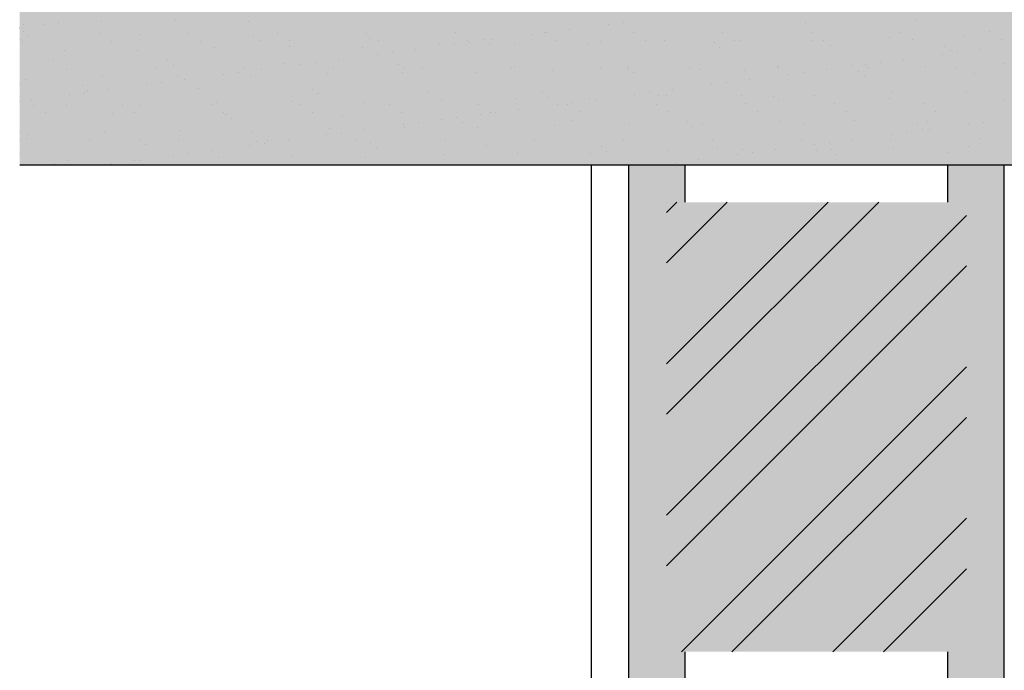
# Model space of a CAD drawing. Units: millimetres. Extents: x 140 to 516, y 38 to 123.
# Drawn here: x 247 to 248, y 92 to 92 of the extents above; entities that cross this region are included whole.
import ezdxf

# ---------------------------------------------------------------- set-up
doc = ezdxf.new("R2010")
doc.units = ezdxf.units.MM
doc.header["$LTSCALE"] = 0.25
doc.header["$MEASUREMENT"] = 0
doc.layers.add('0.05', color=7, linetype='Continuous', lineweight=5, true_color=0x4f4f4f)
doc.layers.add('lineas', color=1, linetype='Continuous')
doc.layers.add('sombras', color=5, linetype='Continuous')

# ---------------------------------------------------------------- blocks, each defined once
blk = doc.blocks.new('ISB010')
at = {"layer": 'sombras', "true_color": 0x999999}
blk.add_hatch(color=253, dxfattribs=at).paths.add_polyline_path([(0.045602, -0.068519), (0.066973, -0.068519), (0.066973, -0.048326), (0.045602, -0.048326)], flags=0)
at = {"layer": 'sombras'}
h = blk.add_hatch(color=254, dxfattribs=at)
h.paths.add_polyline_path([(0.063275, -0.068519), (0.062262, -0.068519), (0.062262, -0.069192), (0.062598, -0.069192), (0.062598, -0.077269), (0.062262, -0.077269), (0.062262, -0.077942), (0.062598, -0.077942), (0.062598, -0.086019), (0.062262, -0.086019), (0.062262, -0.086692), (0.062598, -0.086692), (0.062598, -0.09477), (0.062262, -0.09477), (0.062262, -0.095443), (0.062598, -0.095443), (0.062598, -0.10352), (0.062262, -0.10352), (0.062262, -0.104193), (0.062598, -0.104193), (0.062598, -0.11227), (0.062262, -0.11227), (0.062262, -0.112943), (0.062598, -0.112943), (0.062598, -0.116982), (0.063275, -0.116982)], flags=0)
h.paths.add_polyline_path([(0.057213, -0.077942), (0.05755, -0.077942), (0.05755, -0.077269), (0.057213, -0.077269), (0.057213, -0.069192), (0.05755, -0.069192), (0.05755, -0.068519), (0.05654, -0.068519), (0.05654, -0.116982), (0.057213, -0.116982), (0.057213, -0.112943), (0.05755, -0.112943), (0.05755, -0.11227), (0.057213, -0.11227), (0.057213, -0.104193), (0.05755, -0.104193), (0.05755, -0.10352), (0.057213, -0.10352), (0.057213, -0.095443), (0.05755, -0.095443), (0.05755, -0.09477), (0.057213, -0.09477), (0.057213, -0.086692), (0.05755, -0.086692), (0.05755, -0.086019), (0.057213, -0.086019)], flags=0)
at = {"layer": 'sombras', "true_color": 0xffb399}
blk.add_hatch(color=31, dxfattribs=at).paths.add_polyline_path([(0.057213, -0.077269), (0.062598, -0.077269), (0.062598, -0.069192), (0.057213, -0.069192)], flags=0)
at = {"layer": 'lineas', "color": 250}
for p, q in [((0.061699, -0.065918), (0.061699, -0.065918)), ((0.045602, -0.06606), (0.045602, -0.06606)), ((0.045678, -0.066003), (0.045678, -0.066003)), ((0.046029, -0.065997), (0.046029, -0.065997)), ((0.046296, -0.065962), (0.046296, -0.065962)), ((0.047063, -0.065953), (0.047063, -0.065953)), ((0.048406, -0.065935), (0.048406, -0.065935)), ((0.049718, -0.065942), (0.049718, -0.065942)), ((0.05547, -0.066083), (0.05547, -0.066083)), ((0.056167, -0.065991), (0.056167, -0.065991)), ((0.056434, -0.065956), (0.056434, -0.065956)), ((0.059711, -0.065959), (0.059711, -0.065959)), ((0.045602, -0.066268), (0.045602, -0.066268)), ((0.04567, -0.066134), (0.04567, -0.066134)), ((0.045764, -0.066221), (0.045764, -0.066221)), ((0.04704, -0.066163), (0.04704, -0.066163)), ((0.047752, -0.066179), (0.047752, -0.066179)), ((0.048638, -0.066161), (0.048638, -0.066161)), ((0.049805, -0.066197), (0.049805, -0.066197)), ((0.050235, -0.066158), (0.050235, -0.066158)), ((0.051832, -0.066155), (0.051832, -0.066155)), ((0.051887, -0.066242), (0.051887, -0.066242)), ((0.053429, -0.066152), (0.053429, -0.066152)), ((0.05394, -0.06626), (0.05394, -0.06626)), ((0.054089, -0.066264), (0.054089, -0.066264)), ((0.054786, -0.066173), (0.054786, -0.066173)), ((0.055027, -0.066149), (0.055027, -0.066149)), ((0.055053, -0.066137), (0.055053, -0.066137)), ((0.056624, -0.066146), (0.056624, -0.066146)), ((0.058221, -0.066143), (0.058221, -0.066143)), ((0.058437, -0.066281), (0.058437, -0.066281)), ((0.058522, -0.066278), (0.058522, -0.066278)), ((0.059818, -0.06614), (0.059818, -0.06614)), ((0.060035, -0.066278), (0.060035, -0.066278)), ((0.061219, -0.066234), (0.061219, -0.066234)), ((0.061416, -0.066137), (0.061416, -0.066137)), ((0.061632, -0.066275), (0.061632, -0.066275)), ((0.062562, -0.066217), (0.062562, -0.066217)), ((0.063013, -0.066134), (0.063013, -0.066134)), ((0.063229, -0.066272), (0.063229, -0.066272)), ((0.045659, -0.066304), (0.045659, -0.066304)), ((0.047257, -0.066301), (0.047257, -0.066301)), ((0.048854, -0.066298), (0.048854, -0.066298)), ((0.049099, -0.066416), (0.049099, -0.066416)), ((0.049899, -0.066284), (0.049899, -0.066284)), ((0.050442, -0.066399), (0.050442, -0.066399)), ((0.050451, -0.066295), (0.050451, -0.066295)), ((0.051754, -0.066406), (0.051754, -0.066406)), ((0.052048, -0.066293), (0.052048, -0.066293)), ((0.052709, -0.066446), (0.052709, -0.066446)), ((0.053139, -0.066356), (0.053139, -0.066356)), ((0.053405, -0.066354), (0.053405, -0.066354)), ((0.053646, -0.06629), (0.053646, -0.06629)), ((0.053672, -0.066319), (0.053672, -0.066319)), ((0.054034, -0.066347), (0.054034, -0.066347)), ((0.054482, -0.066339), (0.054482, -0.066339)), ((0.055243, -0.066287), (0.055243, -0.066287)), ((0.055794, -0.066345), (0.055794, -0.066345)), ((0.056022, -0.066305), (0.056022, -0.066305)), ((0.05684, -0.066284), (0.05684, -0.066284)), ((0.057179, -0.066295), (0.057179, -0.066295)), ((0.058075, -0.066323), (0.058075, -0.066323)), ((0.058169, -0.06641), (0.058169, -0.06641)), ((0.059834, -0.066284), (0.059834, -0.066284)), ((0.060157, -0.066368), (0.060157, -0.066368)), ((0.062209, -0.066386), (0.062209, -0.066386)), ((0.062846, -0.06644), (0.062846, -0.06644)), ((0.04621, -0.06663), (0.04621, -0.06663)), ((0.046402, -0.06646), (0.046402, -0.06646)), ((0.047714, -0.066466), (0.047714, -0.066466)), ((0.051328, -0.066628), (0.051328, -0.066628)), ((0.052025, -0.066536), (0.052025, -0.066536)), ((0.052292, -0.066501), (0.052292, -0.066501)), ((0.061465, -0.066621), (0.061465, -0.066621)), ((0.062162, -0.06653), (0.062162, -0.06653)), ((0.062304, -0.066473), (0.062304, -0.066473)), ((0.062429, -0.066494), (0.062429, -0.066494)), ((0.046438, -0.0668), (0.046438, -0.0668)), ((0.048035, -0.066797), (0.048035, -0.066797)), ((0.048263, -0.066647), (0.048263, -0.066647)), ((0.048357, -0.066734), (0.048357, -0.066734)), ((0.049633, -0.066794), (0.049633, -0.066794)), ((0.049947, -0.06681), (0.049947, -0.06681)), ((0.050345, -0.066693), (0.050345, -0.066693)), ((0.050644, -0.066718), (0.050644, -0.066718)), ((0.050911, -0.066683), (0.050911, -0.066683)), ((0.05123, -0.066791), (0.05123, -0.066791)), ((0.052398, -0.06671), (0.052398, -0.06671)), ((0.052492, -0.066797), (0.052492, -0.066797)), ((0.052827, -0.066789), (0.052827, -0.066789)), ((0.054424, -0.066786), (0.054424, -0.066786)), ((0.05448, -0.066755), (0.05448, -0.066755)), ((0.056022, -0.066783), (0.056022, -0.066783)), ((0.056518, -0.066802), (0.056518, -0.066802)), ((0.056533, -0.066773), (0.056533, -0.066773)), ((0.057619, -0.06678), (0.057619, -0.06678)), ((0.05783, -0.066809), (0.05783, -0.066809)), ((0.059215, -0.066759), (0.059215, -0.066759)), ((0.059216, -0.066777), (0.059216, -0.066777)), ((0.060085, -0.066803), (0.060085, -0.066803)), ((0.060558, -0.066742), (0.060558, -0.066742)), ((0.060781, -0.066711), (0.060781, -0.066711)), ((0.060813, -0.066774), (0.060813, -0.066774)), ((0.061048, -0.066676), (0.061048, -0.066676)), ((0.06187, -0.066748), (0.06187, -0.066748)), ((0.062411, -0.066771), (0.062411, -0.066771)), ((0.063255, -0.066698), (0.063255, -0.066698)), ((0.047096, -0.066941), (0.047096, -0.066941)), ((0.048438, -0.066924), (0.048438, -0.066924)), ((0.049264, -0.0669), (0.049264, -0.0669)), ((0.049531, -0.066865), (0.049531, -0.066865)), ((0.04975, -0.06693), (0.04975, -0.06693)), ((0.051135, -0.06688), (0.051135, -0.06688)), ((0.052478, -0.066863), (0.052478, -0.066863)), ((0.05379, -0.066869), (0.05379, -0.066869)), ((0.055175, -0.066819), (0.055175, -0.066819)), ((0.056627, -0.06686), (0.056627, -0.06686)), ((0.058615, -0.066818), (0.058615, -0.066818)), ((0.058704, -0.066985), (0.058704, -0.066985)), ((0.059401, -0.066893), (0.059401, -0.066893)), ((0.059668, -0.066858), (0.059668, -0.066858)), ((0.060668, -0.066836), (0.060668, -0.066836)), ((0.060762, -0.066923), (0.060762, -0.066923)), ((0.06275, -0.066881), (0.06275, -0.066881)), ((0.045602, -0.067073), (0.045602, -0.067073)), ((0.04571, -0.066991), (0.04571, -0.066991)), ((0.046721, -0.067097), (0.046721, -0.067097)), ((0.047883, -0.067081), (0.047883, -0.067081)), ((0.04815, -0.067046), (0.04815, -0.067046)), ((0.048567, -0.066991), (0.048567, -0.066991)), ((0.048804, -0.067143), (0.048804, -0.067143)), ((0.050856, -0.06716), (0.050856, -0.06716)), ((0.05802, -0.067075), (0.05802, -0.067075)), ((0.058287, -0.06704), (0.058287, -0.06704)), ((0.046502, -0.067263), (0.046502, -0.067263)), ((0.046769, -0.067228), (0.046769, -0.067228)), ((0.046815, -0.067184), (0.046815, -0.067184)), ((0.047186, -0.067173), (0.047186, -0.067173)), ((0.05095, -0.067247), (0.05095, -0.067247)), ((0.052938, -0.067206), (0.052938, -0.067206)), ((0.054514, -0.067327), (0.054514, -0.067327)), ((0.054991, -0.067223), (0.054991, -0.067223)), ((0.055085, -0.06731), (0.055085, -0.06731)), ((0.055826, -0.067333), (0.055826, -0.067333)), ((0.05664, -0.067257), (0.05664, -0.067257)), ((0.056906, -0.067221), (0.056906, -0.067221)), ((0.057073, -0.067269), (0.057073, -0.067269)), ((0.057211, -0.067283), (0.057211, -0.067283)), ((0.057323, -0.067167), (0.057323, -0.067167)), ((0.058554, -0.067266), (0.058554, -0.067266)), ((0.059126, -0.067286), (0.059126, -0.067286)), ((0.059866, -0.067272), (0.059866, -0.067272)), ((0.061208, -0.067332), (0.061208, -0.067332)), ((0.061251, -0.067222), (0.061251, -0.067222)), ((0.062594, -0.067205), (0.062594, -0.067205)), ((0.045602, -0.067382), (0.045602, -0.067382)), ((0.045806, -0.067355), (0.045806, -0.067355)), ((0.045857, -0.067451), (0.045857, -0.067451)), ((0.046434, -0.067448), (0.046434, -0.067448)), ((0.047455, -0.067448), (0.047455, -0.067448)), ((0.047746, -0.067455), (0.047746, -0.067455)), ((0.049052, -0.067445), (0.049052, -0.067445)), ((0.049132, -0.067405), (0.049132, -0.067405)), ((0.050474, -0.067388), (0.050474, -0.067388)), ((0.050649, -0.067442), (0.050649, -0.067442)), ((0.051786, -0.067394), (0.051786, -0.067394)), ((0.052246, -0.067439), (0.052246, -0.067439)), ((0.053172, -0.067344), (0.053172, -0.067344)), ((0.053844, -0.067436), (0.053844, -0.067436)), ((0.055259, -0.067438), (0.055259, -0.067438)), ((0.055441, -0.067433), (0.055441, -0.067433)), ((0.055526, -0.067403), (0.055526, -0.067403)), ((0.055943, -0.067348), (0.055943, -0.067348)), ((0.057038, -0.06743), (0.057038, -0.06743)), ((0.058635, -0.067427), (0.058635, -0.067427)), ((0.05922, -0.067373), (0.05922, -0.067373)), ((0.060233, -0.067425), (0.060233, -0.067425)), ((0.06183, -0.067422), (0.06183, -0.067422)), ((0.063261, -0.067349), (0.063261, -0.067349)), ((0.046074, -0.067588), (0.046074, -0.067588)), ((0.047262, -0.067593), (0.047262, -0.067593)), ((0.047671, -0.067586), (0.047671, -0.067586)), ((0.049268, -0.067583), (0.049268, -0.067583)), ((0.049314, -0.06761), (0.049314, -0.06761)), ((0.050865, -0.06758), (0.050865, -0.06758)), ((0.051397, -0.067656), (0.051397, -0.067656)), ((0.052463, -0.067577), (0.052463, -0.067577)), ((0.053449, -0.067673), (0.053449, -0.067673)), ((0.053878, -0.06762), (0.053878, -0.06762)), ((0.05406, -0.067574), (0.05406, -0.067574)), ((0.054145, -0.067585), (0.054145, -0.067585)), ((0.054562, -0.06753), (0.054562, -0.06753)), ((0.055657, -0.067571), (0.055657, -0.067571)), ((0.057254, -0.067568), (0.057254, -0.067568)), ((0.058852, -0.067565), (0.058852, -0.067565)), ((0.060449, -0.067562), (0.060449, -0.067562)), ((0.062046, -0.067559), (0.062046, -0.067559)), ((0.049409, -0.067697), (0.049409, -0.067697)), ((0.051168, -0.067868), (0.051168, -0.067868)), ((0.052498, -0.067802), (0.052498, -0.067802)), ((0.05251, -0.067851), (0.05251, -0.067851)), ((0.052765, -0.067767), (0.052765, -0.067767)), ((0.053182, -0.067712), (0.053182, -0.067712)), ((0.053544, -0.06776), (0.053544, -0.06776)), ((0.053822, -0.067858), (0.053822, -0.067858)), ((0.055208, -0.067808), (0.055208, -0.067808)), ((0.055532, -0.067719), (0.055532, -0.067719)), ((0.05655, -0.067791), (0.05655, -0.067791)), ((0.057584, -0.067736), (0.057584, -0.067736)), ((0.057678, -0.067823), (0.057678, -0.067823)), ((0.057862, -0.067797), (0.057862, -0.067797)), ((0.059248, -0.067747), (0.059248, -0.067747)), ((0.059667, -0.067782), (0.059667, -0.067782)), ((0.06059, -0.06773), (0.06059, -0.06773)), ((0.061719, -0.067799), (0.061719, -0.067799)), ((0.061902, -0.067736), (0.061902, -0.067736)), ((0.062635, -0.067795), (0.062635, -0.067795)), ((0.062902, -0.06776), (0.062902, -0.06776)), ((0.04572, -0.068043), (0.04572, -0.068043)), ((0.045743, -0.067979), (0.045743, -0.067979)), ((0.047128, -0.067929), (0.047128, -0.067929)), ((0.04847, -0.067912), (0.04847, -0.067912)), ((0.049782, -0.067918), (0.049782, -0.067918)), ((0.051117, -0.067984), (0.051117, -0.067984)), ((0.051384, -0.067949), (0.051384, -0.067949)), ((0.051801, -0.067894), (0.051801, -0.067894)), ((0.061254, -0.067977), (0.061254, -0.067977)), ((0.061521, -0.067942), (0.061521, -0.067942)), ((0.061813, -0.067886), (0.061813, -0.067886)), ((0.061938, -0.067887), (0.061938, -0.067887)), ((0.045602, -0.068087), (0.045602, -0.068087)), ((0.046852, -0.068085), (0.046852, -0.068085)), ((0.047772, -0.068061), (0.047772, -0.068061)), ((0.047867, -0.068147), (0.047867, -0.068147)), ((0.04845, -0.068082), (0.04845, -0.068082)), ((0.049736, -0.068165), (0.049736, -0.068165)), ((0.049855, -0.068106), (0.049855, -0.068106)), ((0.050003, -0.06813), (0.050003, -0.06813)), ((0.050047, -0.068079), (0.050047, -0.068079)), ((0.05042, -0.068075), (0.05042, -0.068075)), ((0.051644, -0.068076), (0.051644, -0.068076)), ((0.051907, -0.068124), (0.051907, -0.068124)), ((0.052002, -0.06821), (0.052002, -0.06821)), ((0.053241, -0.068073), (0.053241, -0.068073)), ((0.05399, -0.068169), (0.05399, -0.068169)), ((0.054839, -0.06807), (0.054839, -0.06807)), ((0.056042, -0.068187), (0.056042, -0.068187)), ((0.056436, -0.068067), (0.056436, -0.068067)), ((0.058033, -0.068064), (0.058033, -0.068064)), ((0.05963, -0.068061), (0.05963, -0.068061)), ((0.059874, -0.068159), (0.059874, -0.068159)), ((0.060141, -0.068124), (0.060141, -0.068124)), ((0.060558, -0.068069), (0.060558, -0.068069)), ((0.061228, -0.068058), (0.061228, -0.068058)), ((0.061284, -0.068211), (0.061284, -0.068211)), ((0.062626, -0.068194), (0.062626, -0.068194)), ((0.062825, -0.068056), (0.062825, -0.068056)), ((0.048356, -0.068347), (0.048356, -0.068347)), ((0.048623, -0.068312), (0.048623, -0.068312)), ((0.04904, -0.068257), (0.04904, -0.068257)), ((0.049164, -0.068393), (0.049164, -0.068393)), ((0.050506, -0.068376), (0.050506, -0.068376)), ((0.051819, -0.068382), (0.051819, -0.068382)), ((0.053204, -0.068332), (0.053204, -0.068332)), ((0.054546, -0.068315), (0.054546, -0.068315)), ((0.055858, -0.068321), (0.055858, -0.068321)), ((0.056137, -0.068273), (0.056137, -0.068273)), ((0.057244, -0.068271), (0.057244, -0.068271)), ((0.058125, -0.068232), (0.058125, -0.068232)), ((0.058493, -0.068341), (0.058493, -0.068341)), ((0.058586, -0.068254), (0.058586, -0.068254)), ((0.05876, -0.068305), (0.05876, -0.068305)), ((0.059177, -0.068251), (0.059177, -0.068251)), ((0.059898, -0.068261), (0.059898, -0.068261)), ((0.060177, -0.06825), (0.060177, -0.06825)), ((0.060272, -0.068336), (0.060272, -0.068336)), ((0.06226, -0.068295), (0.06226, -0.068295)), ((0.04623, -0.068511), (0.04623, -0.068511)), ((0.046467, -0.068437), (0.046467, -0.068437)), ((0.047242, -0.068494), (0.047242, -0.068494)), ((0.047659, -0.068439), (0.047659, -0.068439)), ((0.04768, -0.068519), (0.04768, -0.068519)), ((0.047779, -0.068443), (0.047779, -0.068443)), ((0.048272, -0.068519), (0.048272, -0.068519)), ((0.051641, -0.068519), (0.051641, -0.068519)), ((0.052338, -0.068519), (0.052338, -0.068519)), ((0.055601, -0.068519), (0.055601, -0.068519)), ((0.056404, -0.068519), (0.056404, -0.068519)), ((0.057379, -0.068487), (0.057379, -0.068487)), ((0.057796, -0.068432), (0.057796, -0.068432)), ((0.059562, -0.068519), (0.059562, -0.068519)), ((0.060471, -0.068519), (0.060471, -0.068519)), ((0.060117, -0.069192), (0.057213, -0.072096)), ((0.057397, -0.069192), (0.057213, -0.069376)), ((0.061024, -0.069192), (0.057213, -0.073002)), ((0.058304, -0.069192), (0.057213, -0.070282)), ((0.062598, -0.069431), (0.057213, -0.074816)), ((0.062598, -0.070338), (0.057213, -0.075722)), ((0.062598, -0.072151), (0.05748, -0.077269)), ((0.062598, -0.073058), (0.058387, -0.077269)), ((0.062598, -0.074871), (0.0602, -0.077269)), ((0.062598, -0.075778), (0.061107, -0.077269))]:
    blk.add_line(p, q, dxfattribs=at)
at = {"layer": 'lineas', "color": 7}
for p, q in [((0.045602, -0.068519), (0.066973, -0.068519)), ((0.055867, -0.116982), (0.055867, -0.068519)), ((0.05654, -0.116982), (0.05654, -0.068519)), ((0.05755, -0.069192), (0.05755, -0.068519)), ((0.05755, -0.069192), (0.05755, -0.068519)), ((0.062262, -0.069192), (0.062262, -0.068519)), ((0.062262, -0.069192), (0.062262, -0.068519)), ((0.063275, -0.116982), (0.063275, -0.068519)), ((0.05755, -0.077942), (0.05755, -0.077269)), ((0.062262, -0.077942), (0.062262, -0.077269))]:
    blk.add_line(p, q, dxfattribs=at)
at = {"layer": 'lineas', "color": 250}
for points in [[(0.045602, -0.066054), (0.045602, -0.066054)], [(0.045602, -0.066072), (0.045602, -0.066072)], [(0.045602, -0.067288), (0.045602, -0.067288)], [(0.045602, -0.067935), (0.045602, -0.067935)], [(0.045602, -0.068309), (0.045602, -0.068309)], [(0.046239, -0.068519), (0.046239, -0.068519)], [(0.04636, -0.068519), (0.04636, -0.068519)], [(0.047054, -0.068519), (0.047054, -0.068519)], [(0.049, -0.068519), (0.049, -0.068519)], [(0.05032, -0.068519), (0.05032, -0.068519)], [(0.052961, -0.068519), (0.052961, -0.068519)], [(0.054281, -0.068519), (0.054281, -0.068519)], [(0.056922, -0.068519), (0.056922, -0.068519)], [(0.057141, -0.068519), (0.057141, -0.068519)], [(0.058242, -0.068519), (0.058242, -0.068519)], [(0.060882, -0.068519), (0.060882, -0.068519)], [(0.062203, -0.068519), (0.062203, -0.068519)]]:
    blk.add_lwpolyline(points, close=True, dxfattribs=at)
at = {"layer": 'lineas', "color": 7}
blk.add_lwpolyline([(0.057213, -0.069192), (0.057213, -0.069192)], close=True, dxfattribs=at)

msp = doc.modelspace()

# ---------------------------------------------------------------- block references
at = {"layer": '0.05', "lineweight": 5, "xscale": 28.99078984607634, "yscale": 28.99078984607634, "zscale": 28.99078984607634}
msp.add_blockref('ISB010', (245.90626, 93.85292), dxfattribs=at)

doc.saveas('drawing.dxf')
